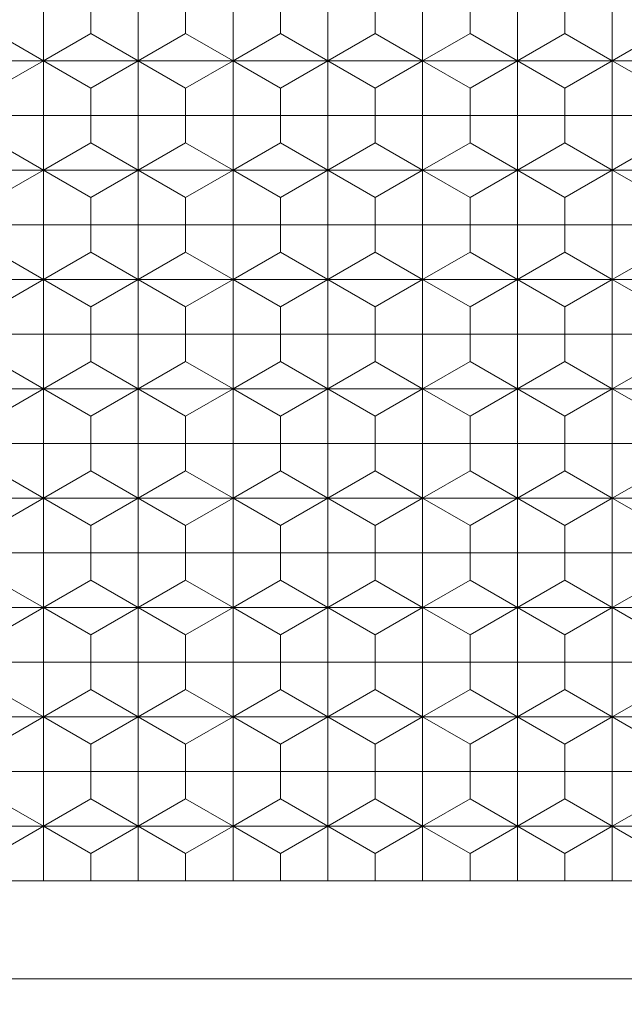
# Model space of a CAD drawing. Units: millimetres. Extents: x 380 to 578, y -7 to 272.
# Drawn here: x 466 to 475, y 121 to 137 of the extents above; entities that cross this region are included whole.
import ezdxf
from ezdxf.enums import TextEntityAlignment as Align

# ---------------------------------------------------------------- set-up
doc = ezdxf.new("R2010")
doc.units = ezdxf.units.MM
doc.header["$LTSCALE"] = 5
doc.linetypes.add('AUSGEZOGEN', pattern=[0])
for name, color, linetype in [('Layer0', 7, 'Continuous'), ('Layer70', 7, 'Continuous'), ('Stammform', 7, 'Continuous')]:
    doc.layers.add(name, color=color, linetype=linetype)
doc.styles.add('Arial', font='arial.ttf')
doc.dimstyles.new('ISO-25', dxfattribs={"dimtxt": 2.5, "dimasz": 2.5, "dimexe": 1.25, "dimexo": 0.625, "dimtad": 1, "dimtxsty": 'Standard', "dimcen": 2.5, "dimadec": 0, "dimazin": 0, "dimtfac": 1, "dimtmove": 0, "dimatfit": 3, "dimfxl": 1, "dimarcsym": 0})

# ---------------------------------------------------------------- blocks, each defined once
blk = doc.blocks.new('*D7')
at = {"layer": 'Layer70', "color": 136, "linetype": 'AUSGEZOGEN', "lineweight": 18}
for p, q in [((453.721, 123.408), (453.721, 122.31)), ((500.968, 123.408), (500.968, 122.31)), ((453.721, 121.31), (453.721, 114.204)), ((500.968, 121.31), (500.968, 114.204)), ((453.721, 113.204), (453.721, 93.122)), ((500.968, 113.204), (500.968, 93.122)), ((453.721, 94.551), (457.221, 95.251)), ((457.221, 93.851), (457.221, 95.251)), ((497.468, 95.251), (497.468, 93.851)), ((497.468, 95.251), (500.968, 94.551)), ((457.221, 93.851), (453.721, 94.551)), ((453.721, 94.551), (500.968, 94.551)), ((500.968, 94.551), (497.468, 93.851))]:
    blk.add_line(p, q, dxfattribs=at)
at = {"layer": 'Layer70', "color": 136, "linetype": 'AUSGEZOGEN', "lineweight": 18, "style": 'Arial', "width": 1.216986}
blk.add_text('47.25', height=2.5, dxfattribs=at).set_placement((470.982, 95.551), (481.607, 95.551), align=Align.FIT)
blk = doc.blocks.new('_CLOSED')
at = {"color": 0, "linetype": 'ByBlock', "lineweight": -2}
for p, q in [((-1, 0.166667), (0, 0)), ((-1, 0.166667), (-1, -0.166667)), ((0, 0), (-1, -0.166667)), ((0, 0), (-1, 0))]:
    blk.add_line(p, q, dxfattribs=at)

msp = doc.modelspace()

# ---------------------------------------------------------------- linework, layer by layer
at = {"layer": 'Layer0', "color": 9, "linetype": 'AUSGEZOGEN', "lineweight": 18}
for p, q in [((466.095, 136.35), (466.095, 137.216)), ((467.595, 137.216), (467.595, 136.35)), ((469.095, 137.216), (469.095, 136.35)), ((470.595, 137.216), (470.595, 136.35)), ((472.095, 136.35), (472.095, 137.216)), ((473.595, 136.35), (473.595, 137.216)), ((475.095, 136.35), (475.095, 137.216)), ((464.595, 136.35), (466.095, 136.35)), ((466.095, 136.35), (467.595, 136.35)), ((466.095, 135.484), (466.095, 136.35)), ((467.595, 136.35), (469.095, 136.35)), ((467.595, 136.35), (467.595, 135.484)), ((470.595, 136.35), (469.095, 136.35)), ((469.095, 135.484), (469.095, 136.35)), ((472.095, 136.35), (470.595, 136.35)), ((470.595, 135.484), (470.595, 136.35)), ((473.595, 136.35), (472.095, 136.35)), ((472.095, 136.35), (472.095, 135.484)), ((475.095, 136.35), (473.595, 136.35)), ((473.595, 135.484), (473.595, 136.35)), ((475.095, 136.35), (476.595, 136.35)), ((475.095, 136.35), (475.095, 135.484)), ((465.345, 135.484), (466.095, 135.484)), ((465.345, 135.484), (466.095, 135.484)), ((466.095, 134.618), (466.095, 135.484)), ((466.845, 135.484), (466.095, 135.484)), ((466.845, 135.484), (466.095, 135.484)), ((466.845, 135.484), (467.595, 135.484)), ((466.845, 135.484), (467.595, 135.484)), ((467.595, 135.484), (467.595, 134.618)), ((468.345, 135.484), (467.595, 135.484)), ((468.345, 135.484), (467.595, 135.484)), ((468.345, 135.484), (469.095, 135.484)), ((468.345, 135.484), (469.095, 135.484)), ((469.095, 135.484), (469.095, 134.618)), ((469.845, 135.484), (469.095, 135.484)), ((469.845, 135.484), (469.095, 135.484)), ((469.845, 135.484), (470.595, 135.484)), ((469.845, 135.484), (470.595, 135.484)), ((470.595, 135.484), (470.595, 134.618)), ((471.345, 135.484), (470.595, 135.484)), ((471.345, 135.484), (470.595, 135.484)), ((471.345, 135.484), (472.095, 135.484)), ((471.345, 135.484), (472.095, 135.484)), ((472.095, 134.618), (472.095, 135.484)), ((472.845, 135.484), (472.095, 135.484)), ((472.845, 135.484), (472.095, 135.484)), ((472.845, 135.484), (473.595, 135.484)), ((472.845, 135.484), (473.595, 135.484)), ((473.595, 134.618), (473.595, 135.484)), ((474.345, 135.484), (473.595, 135.484)), ((474.345, 135.484), (473.595, 135.484)), ((474.345, 135.484), (475.095, 135.484)), ((474.345, 135.484), (475.095, 135.484)), ((475.095, 134.618), (475.095, 135.484)), ((475.845, 135.484), (475.095, 135.484)), ((475.845, 135.484), (475.095, 135.484)), ((464.595, 134.618), (466.095, 134.618)), ((466.095, 134.618), (467.595, 134.618)), ((466.095, 133.752), (466.095, 134.618)), ((467.595, 134.618), (469.095, 134.618)), ((467.595, 134.618), (467.595, 133.752)), ((470.595, 134.618), (469.095, 134.618)), ((469.095, 133.752), (469.095, 134.618)), ((472.095, 134.618), (470.595, 134.618)), ((470.595, 133.752), (470.595, 134.618)), ((473.595, 134.618), (472.095, 134.618)), ((472.095, 134.618), (472.095, 133.752)), ((475.095, 134.618), (473.595, 134.618)), ((473.595, 133.752), (473.595, 134.618)), ((475.095, 134.618), (476.595, 134.618)), ((475.095, 134.618), (475.095, 133.752)), ((465.345, 133.752), (466.095, 133.752)), ((465.345, 133.752), (466.095, 133.752)), ((466.095, 132.886), (466.095, 133.752)), ((466.845, 133.752), (466.095, 133.752)), ((466.845, 133.752), (466.095, 133.752)), ((466.845, 133.752), (467.595, 133.752)), ((466.845, 133.752), (467.595, 133.752)), ((467.595, 133.752), (467.595, 132.886)), ((468.345, 133.752), (467.595, 133.752)), ((468.345, 133.752), (467.595, 133.752)), ((468.345, 133.752), (469.095, 133.752)), ((468.345, 133.752), (469.095, 133.752)), ((469.095, 133.752), (469.095, 132.886)), ((469.845, 133.752), (469.095, 133.752)), ((469.845, 133.752), (469.095, 133.752)), ((469.845, 133.752), (470.595, 133.752)), ((469.845, 133.752), (470.595, 133.752)), ((470.595, 133.752), (470.595, 132.886)), ((471.345, 133.752), (470.595, 133.752)), ((471.345, 133.752), (470.595, 133.752)), ((471.345, 133.752), (472.095, 133.752)), ((471.345, 133.752), (472.095, 133.752)), ((472.095, 132.886), (472.095, 133.752)), ((472.845, 133.752), (472.095, 133.752)), ((472.845, 133.752), (472.095, 133.752)), ((472.845, 133.752), (473.595, 133.752)), ((472.845, 133.752), (473.595, 133.752)), ((473.595, 132.886), (473.595, 133.752)), ((474.345, 133.752), (473.595, 133.752)), ((474.345, 133.752), (473.595, 133.752)), ((474.345, 133.752), (475.095, 133.752)), ((474.345, 133.752), (475.095, 133.752)), ((475.095, 132.886), (475.095, 133.752)), ((475.845, 133.752), (475.095, 133.752)), ((475.845, 133.752), (475.095, 133.752)), ((464.595, 132.886), (466.095, 132.886)), ((466.095, 132.886), (467.595, 132.886)), ((466.095, 132.02), (466.095, 132.886)), ((467.595, 132.886), (469.095, 132.886)), ((467.595, 132.886), (467.595, 132.02)), ((470.595, 132.886), (469.095, 132.886)), ((469.095, 132.02), (469.095, 132.886)), ((472.095, 132.886), (470.595, 132.886)), ((470.595, 132.02), (470.595, 132.886)), ((473.595, 132.886), (472.095, 132.886)), ((472.095, 132.886), (472.095, 132.02)), ((475.095, 132.886), (473.595, 132.886)), ((473.595, 132.02), (473.595, 132.886)), ((475.095, 132.886), (476.595, 132.886)), ((475.095, 132.886), (475.095, 132.02)), ((465.345, 132.02), (466.095, 132.02)), ((465.345, 132.02), (466.095, 132.02)), ((466.095, 131.154), (466.095, 132.02)), ((466.845, 132.02), (466.095, 132.02)), ((466.845, 132.02), (466.095, 132.02)), ((466.845, 132.02), (467.595, 132.02)), ((466.845, 132.02), (467.595, 132.02)), ((467.595, 132.02), (467.595, 131.154)), ((468.345, 132.02), (467.595, 132.02)), ((468.345, 132.02), (467.595, 132.02)), ((468.345, 132.02), (469.095, 132.02)), ((468.345, 132.02), (469.095, 132.02)), ((469.095, 132.02), (469.095, 131.154)), ((469.845, 132.02), (469.095, 132.02)), ((469.845, 132.02), (469.095, 132.02)), ((469.845, 132.02), (470.595, 132.02)), ((469.845, 132.02), (470.595, 132.02)), ((470.595, 132.02), (470.595, 131.154)), ((471.345, 132.02), (470.595, 132.02)), ((471.345, 132.02), (470.595, 132.02)), ((471.345, 132.02), (472.095, 132.02)), ((471.345, 132.02), (472.095, 132.02)), ((472.095, 131.154), (472.095, 132.02)), ((472.845, 132.02), (472.095, 132.02)), ((472.845, 132.02), (472.095, 132.02)), ((472.845, 132.02), (473.595, 132.02)), ((472.845, 132.02), (473.595, 132.02)), ((473.595, 131.154), (473.595, 132.02)), ((474.345, 132.02), (473.595, 132.02)), ((474.345, 132.02), (473.595, 132.02)), ((474.345, 132.02), (475.095, 132.02)), ((474.345, 132.02), (475.095, 132.02)), ((475.095, 131.154), (475.095, 132.02)), ((475.845, 132.02), (475.095, 132.02)), ((475.845, 132.02), (475.095, 132.02)), ((464.595, 131.154), (466.095, 131.154)), ((466.095, 131.154), (467.595, 131.154)), ((466.095, 130.288), (466.095, 131.154)), ((467.595, 131.154), (469.095, 131.154)), ((467.595, 131.154), (467.595, 130.288)), ((470.595, 131.154), (469.095, 131.154)), ((469.095, 130.288), (469.095, 131.154)), ((472.095, 131.154), (470.595, 131.154)), ((470.595, 130.288), (470.595, 131.154)), ((473.595, 131.154), (472.095, 131.154)), ((472.095, 131.154), (472.095, 130.288)), ((475.095, 131.154), (473.595, 131.154)), ((473.595, 130.288), (473.595, 131.154)), ((475.095, 131.154), (476.595, 131.154)), ((475.095, 131.154), (475.095, 130.288)), ((465.345, 130.288), (466.095, 130.288)), ((465.345, 130.288), (466.095, 130.288)), ((466.095, 129.422), (466.095, 130.288)), ((466.845, 130.288), (466.095, 130.288)), ((466.845, 130.288), (466.095, 130.288)), ((466.845, 130.288), (467.595, 130.288)), ((466.845, 130.288), (467.595, 130.288)), ((467.595, 130.288), (467.595, 129.422)), ((468.345, 130.288), (467.595, 130.288)), ((468.345, 130.288), (467.595, 130.288)), ((468.345, 130.288), (469.095, 130.288)), ((468.345, 130.288), (469.095, 130.288)), ((469.095, 130.288), (469.095, 129.422)), ((469.845, 130.288), (469.095, 130.288)), ((469.845, 130.288), (469.095, 130.288)), ((469.845, 130.288), (470.595, 130.288)), ((469.845, 130.288), (470.595, 130.288)), ((470.595, 130.288), (470.595, 129.422)), ((471.345, 130.288), (470.595, 130.288)), ((471.345, 130.288), (470.595, 130.288)), ((471.345, 130.288), (472.095, 130.288)), ((471.345, 130.288), (472.095, 130.288)), ((472.095, 129.422), (472.095, 130.288)), ((472.845, 130.288), (472.095, 130.288)), ((472.845, 130.288), (472.095, 130.288)), ((472.845, 130.288), (473.595, 130.288)), ((472.845, 130.288), (473.595, 130.288)), ((473.595, 129.422), (473.595, 130.288)), ((474.345, 130.288), (473.595, 130.288)), ((474.345, 130.288), (473.595, 130.288)), ((474.345, 130.288), (475.095, 130.288)), ((474.345, 130.288), (475.095, 130.288)), ((475.095, 129.422), (475.095, 130.288)), ((475.845, 130.288), (475.095, 130.288)), ((475.845, 130.288), (475.095, 130.288)), ((464.595, 129.422), (466.095, 129.422)), ((466.095, 129.422), (467.595, 129.422)), ((466.095, 128.556), (466.095, 129.422)), ((467.595, 129.422), (469.095, 129.422)), ((467.595, 129.422), (467.595, 128.556)), ((470.595, 129.422), (469.095, 129.422)), ((469.095, 128.556), (469.095, 129.422)), ((472.095, 129.422), (470.595, 129.422)), ((470.595, 128.556), (470.595, 129.422)), ((473.595, 129.422), (472.095, 129.422)), ((472.095, 129.422), (472.095, 128.556)), ((475.095, 129.422), (473.595, 129.422)), ((473.595, 128.556), (473.595, 129.422)), ((475.095, 129.422), (476.595, 129.422)), ((475.095, 129.422), (475.095, 128.556)), ((465.345, 128.556), (466.095, 128.556)), ((465.345, 128.556), (466.095, 128.556)), ((466.095, 127.69), (466.095, 128.556)), ((466.845, 128.556), (466.095, 128.556)), ((466.845, 128.556), (466.095, 128.556)), ((466.845, 128.556), (467.595, 128.556)), ((466.845, 128.556), (467.595, 128.556)), ((467.595, 128.556), (467.595, 127.69)), ((468.345, 128.556), (467.595, 128.556)), ((468.345, 128.556), (467.595, 128.556)), ((468.345, 128.556), (469.095, 128.556)), ((468.345, 128.556), (469.095, 128.556)), ((469.095, 128.556), (469.095, 127.69)), ((469.845, 128.556), (469.095, 128.556)), ((469.845, 128.556), (469.095, 128.556)), ((469.845, 128.556), (470.595, 128.556)), ((469.845, 128.556), (470.595, 128.556)), ((470.595, 128.556), (470.595, 127.69)), ((471.345, 128.556), (470.595, 128.556)), ((471.345, 128.556), (470.595, 128.556)), ((471.345, 128.556), (472.095, 128.556)), ((471.345, 128.556), (472.095, 128.556)), ((472.095, 127.69), (472.095, 128.556)), ((472.845, 128.556), (472.095, 128.556)), ((472.845, 128.556), (472.095, 128.556)), ((472.845, 128.556), (473.595, 128.556)), ((472.845, 128.556), (473.595, 128.556)), ((473.595, 127.69), (473.595, 128.556)), ((474.345, 128.556), (473.595, 128.556)), ((474.345, 128.556), (473.595, 128.556)), ((474.345, 128.556), (475.095, 128.556)), ((474.345, 128.556), (475.095, 128.556)), ((475.095, 127.69), (475.095, 128.556)), ((475.845, 128.556), (475.095, 128.556)), ((475.845, 128.556), (475.095, 128.556)), ((464.595, 127.69), (466.095, 127.69)), ((466.095, 127.69), (467.595, 127.69)), ((466.095, 126.824), (466.095, 127.69)), ((467.595, 127.69), (469.095, 127.69)), ((467.595, 127.69), (467.595, 126.824)), ((470.595, 127.69), (469.095, 127.69)), ((469.095, 126.824), (469.095, 127.69)), ((472.095, 127.69), (470.595, 127.69)), ((470.595, 126.824), (470.595, 127.69)), ((473.595, 127.69), (472.095, 127.69)), ((472.095, 127.69), (472.095, 126.824)), ((475.095, 127.69), (473.595, 127.69)), ((473.595, 126.824), (473.595, 127.69)), ((475.095, 127.69), (476.595, 127.69)), ((475.095, 127.69), (475.095, 126.824)), ((465.345, 126.824), (466.095, 126.824)), ((465.345, 126.824), (466.095, 126.824)), ((466.095, 125.958), (466.095, 126.824)), ((466.845, 126.824), (466.095, 126.824)), ((466.845, 126.824), (466.095, 126.824)), ((466.845, 126.824), (467.595, 126.824)), ((466.845, 126.824), (467.595, 126.824)), ((467.595, 126.824), (467.595, 125.958)), ((468.345, 126.824), (467.595, 126.824)), ((468.345, 126.824), (467.595, 126.824)), ((468.345, 126.824), (469.095, 126.824)), ((468.345, 126.824), (469.095, 126.824)), ((469.095, 126.824), (469.095, 125.958)), ((469.845, 126.824), (469.095, 126.824)), ((469.845, 126.824), (469.095, 126.824)), ((469.845, 126.824), (470.595, 126.824)), ((469.845, 126.824), (470.595, 126.824)), ((470.595, 126.824), (470.595, 125.958)), ((471.345, 126.824), (470.595, 126.824)), ((471.345, 126.824), (470.595, 126.824)), ((471.345, 126.824), (472.095, 126.824)), ((471.345, 126.824), (472.095, 126.824)), ((472.095, 125.958), (472.095, 126.824)), ((472.845, 126.824), (472.095, 126.824)), ((472.845, 126.824), (472.095, 126.824)), ((472.845, 126.824), (473.595, 126.824)), ((472.845, 126.824), (473.595, 126.824)), ((473.595, 125.958), (473.595, 126.824)), ((474.345, 126.824), (473.595, 126.824)), ((474.345, 126.824), (473.595, 126.824)), ((474.345, 126.824), (475.095, 126.824)), ((474.345, 126.824), (475.095, 126.824)), ((475.095, 125.958), (475.095, 126.824)), ((475.845, 126.824), (475.095, 126.824)), ((475.845, 126.824), (475.095, 126.824)), ((464.595, 125.958), (466.095, 125.958)), ((466.095, 125.958), (467.595, 125.958)), ((466.095, 125.092), (466.095, 125.958)), ((467.595, 125.958), (469.095, 125.958)), ((467.595, 125.958), (467.595, 125.092)), ((470.595, 125.958), (469.095, 125.958)), ((469.095, 125.092), (469.095, 125.958)), ((472.095, 125.958), (470.595, 125.958)), ((470.595, 125.092), (470.595, 125.958)), ((473.595, 125.958), (472.095, 125.958)), ((472.095, 125.958), (472.095, 125.092)), ((475.095, 125.958), (473.595, 125.958)), ((473.595, 125.092), (473.595, 125.958)), ((475.095, 125.958), (476.595, 125.958)), ((475.095, 125.958), (475.095, 125.092)), ((465.345, 125.092), (466.095, 125.092)), ((465.345, 125.092), (466.095, 125.092)), ((466.095, 124.226), (466.095, 125.092)), ((466.845, 125.092), (466.095, 125.092)), ((466.845, 125.092), (466.095, 125.092)), ((466.845, 125.092), (467.595, 125.092)), ((466.845, 125.092), (467.595, 125.092)), ((467.595, 125.092), (467.595, 124.226)), ((468.345, 125.092), (467.595, 125.092)), ((468.345, 125.092), (467.595, 125.092)), ((468.345, 125.092), (469.095, 125.092)), ((468.345, 125.092), (469.095, 125.092)), ((469.095, 125.092), (469.095, 124.226)), ((469.845, 125.092), (469.095, 125.092)), ((469.845, 125.092), (469.095, 125.092)), ((469.845, 125.092), (470.595, 125.092)), ((469.845, 125.092), (470.595, 125.092)), ((470.595, 125.092), (470.595, 124.226)), ((471.345, 125.092), (470.595, 125.092)), ((471.345, 125.092), (470.595, 125.092)), ((471.345, 125.092), (472.095, 125.092)), ((471.345, 125.092), (472.095, 125.092)), ((472.095, 124.226), (472.095, 125.092)), ((472.845, 125.092), (472.095, 125.092)), ((472.845, 125.092), (472.095, 125.092)), ((472.845, 125.092), (473.595, 125.092)), ((472.845, 125.092), (473.595, 125.092)), ((473.595, 124.226), (473.595, 125.092)), ((474.345, 125.092), (473.595, 125.092)), ((474.345, 125.092), (473.595, 125.092)), ((474.345, 125.092), (475.095, 125.092)), ((474.345, 125.092), (475.095, 125.092)), ((475.095, 124.226), (475.095, 125.092)), ((475.845, 125.092), (475.095, 125.092)), ((475.845, 125.092), (475.095, 125.092)), ((464.595, 124.226), (466.095, 124.226)), ((466.095, 124.226), (467.595, 124.226)), ((466.095, 123.36), (466.095, 124.226)), ((467.595, 124.226), (469.095, 124.226)), ((467.595, 124.226), (467.595, 123.36)), ((470.595, 124.226), (469.095, 124.226)), ((469.095, 123.36), (469.095, 124.226)), ((472.095, 124.226), (470.595, 124.226)), ((470.595, 123.36), (470.595, 124.226)), ((473.595, 124.226), (472.095, 124.226)), ((472.095, 124.226), (472.095, 123.36)), ((475.095, 124.226), (473.595, 124.226)), ((473.595, 123.36), (473.595, 124.226)), ((475.095, 124.226), (476.595, 124.226)), ((475.095, 124.226), (475.095, 123.36)), ((465.345, 123.36), (466.095, 123.36)), ((466.845, 123.36), (466.095, 123.36)), ((466.845, 123.36), (467.595, 123.36)), ((468.345, 123.36), (467.595, 123.36)), ((468.345, 123.36), (469.095, 123.36)), ((469.845, 123.36), (469.095, 123.36)), ((469.845, 123.36), (470.595, 123.36)), ((471.345, 123.36), (470.595, 123.36)), ((471.345, 123.36), (472.095, 123.36)), ((472.845, 123.36), (472.095, 123.36)), ((472.845, 123.36), (473.595, 123.36)), ((474.345, 123.36), (473.595, 123.36)), ((474.345, 123.36), (475.095, 123.36)), ((475.845, 123.36), (475.095, 123.36)), ((451.645, 121.81), (503.045, 121.81))]:
    msp.add_line(p, q, dxfattribs=at)
at = {"layer": 'Layer0', "color": 136, "linetype": 'AUSGEZOGEN', "lineweight": 18}
for p, q in [((466.845, 136.783), (466.845, 137.216)), ((468.345, 136.783), (468.345, 137.216)), ((469.845, 136.783), (469.845, 137.216)), ((471.345, 136.783), (471.345, 137.216)), ((472.845, 136.783), (472.845, 137.216)), ((474.345, 136.783), (474.345, 137.216)), ((465.345, 136.783), (466.095, 136.35)), ((466.845, 136.783), (466.095, 136.35)), ((466.845, 136.783), (467.595, 136.35)), ((468.345, 136.783), (467.595, 136.35)), ((468.345, 136.783), (469.095, 136.35)), ((469.845, 136.783), (469.095, 136.35)), ((469.845, 136.783), (470.595, 136.35)), ((471.345, 136.783), (470.595, 136.35)), ((471.345, 136.783), (472.095, 136.35)), ((472.845, 136.783), (472.095, 136.35)), ((472.845, 136.783), (473.595, 136.35)), ((474.345, 136.783), (473.595, 136.35)), ((474.345, 136.783), (475.095, 136.35)), ((475.845, 136.783), (475.095, 136.35)), ((465.345, 135.917), (466.095, 136.35)), ((466.845, 135.917), (466.095, 136.35)), ((466.845, 135.917), (467.595, 136.35)), ((468.345, 135.917), (467.595, 136.35)), ((468.345, 135.917), (469.095, 136.35)), ((469.845, 135.917), (469.095, 136.35)), ((469.845, 135.917), (470.595, 136.35)), ((471.345, 135.917), (470.595, 136.35)), ((471.345, 135.917), (472.095, 136.35)), ((472.845, 135.917), (472.095, 136.35)), ((472.845, 135.917), (473.595, 136.35)), ((474.345, 135.917), (473.595, 136.35)), ((474.345, 135.917), (475.095, 136.35)), ((475.845, 135.917), (475.095, 136.35)), ((466.845, 135.917), (466.845, 135.484)), ((468.345, 135.917), (468.345, 135.484)), ((469.845, 135.917), (469.845, 135.484)), ((471.345, 135.917), (471.345, 135.484)), ((472.845, 135.917), (472.845, 135.484)), ((474.345, 135.917), (474.345, 135.484)), ((466.845, 135.051), (466.845, 135.484)), ((468.345, 135.051), (468.345, 135.484)), ((469.845, 135.051), (469.845, 135.484)), ((471.345, 135.051), (471.345, 135.484)), ((472.845, 135.051), (472.845, 135.484)), ((474.345, 135.051), (474.345, 135.484)), ((465.345, 135.051), (466.095, 134.618)), ((466.845, 135.051), (466.095, 134.618)), ((466.845, 135.051), (467.595, 134.618)), ((468.345, 135.051), (467.595, 134.618)), ((468.345, 135.051), (469.095, 134.618)), ((469.845, 135.051), (469.095, 134.618)), ((469.845, 135.051), (470.595, 134.618)), ((471.345, 135.051), (470.595, 134.618)), ((471.345, 135.051), (472.095, 134.618)), ((472.845, 135.051), (472.095, 134.618)), ((472.845, 135.051), (473.595, 134.618)), ((474.345, 135.051), (473.595, 134.618)), ((474.345, 135.051), (475.095, 134.618)), ((475.845, 135.051), (475.095, 134.618)), ((465.345, 134.185), (466.095, 134.618)), ((466.845, 134.185), (466.095, 134.618)), ((466.845, 134.185), (467.595, 134.618)), ((468.345, 134.185), (467.595, 134.618)), ((468.345, 134.185), (469.095, 134.618)), ((469.845, 134.185), (469.095, 134.618)), ((469.845, 134.185), (470.595, 134.618)), ((471.345, 134.185), (470.595, 134.618)), ((471.345, 134.185), (472.095, 134.618)), ((472.845, 134.185), (472.095, 134.618)), ((472.845, 134.185), (473.595, 134.618)), ((474.345, 134.185), (473.595, 134.618)), ((474.345, 134.185), (475.095, 134.618)), ((475.845, 134.185), (475.095, 134.618)), ((466.845, 134.185), (466.845, 133.752)), ((468.345, 134.185), (468.345, 133.752)), ((469.845, 134.185), (469.845, 133.752)), ((471.345, 134.185), (471.345, 133.752)), ((472.845, 134.185), (472.845, 133.752)), ((474.345, 134.185), (474.345, 133.752)), ((466.845, 133.319), (466.845, 133.752)), ((468.345, 133.319), (468.345, 133.752)), ((469.845, 133.319), (469.845, 133.752)), ((471.345, 133.319), (471.345, 133.752)), ((472.845, 133.319), (472.845, 133.752)), ((474.345, 133.319), (474.345, 133.752)), ((465.345, 133.319), (466.095, 132.886)), ((466.845, 133.319), (466.095, 132.886)), ((466.845, 133.319), (467.595, 132.886)), ((468.345, 133.319), (467.595, 132.886)), ((468.345, 133.319), (469.095, 132.886)), ((469.845, 133.319), (469.095, 132.886)), ((469.845, 133.319), (470.595, 132.886)), ((471.345, 133.319), (470.595, 132.886)), ((471.345, 133.319), (472.095, 132.886)), ((472.845, 133.319), (472.095, 132.886)), ((472.845, 133.319), (473.595, 132.886)), ((474.345, 133.319), (473.595, 132.886)), ((474.345, 133.319), (475.095, 132.886)), ((475.845, 133.319), (475.095, 132.886)), ((465.345, 132.453), (466.095, 132.886)), ((466.845, 132.453), (466.095, 132.886)), ((466.845, 132.453), (467.595, 132.886)), ((468.345, 132.453), (467.595, 132.886)), ((468.345, 132.453), (469.095, 132.886)), ((469.845, 132.453), (469.095, 132.886)), ((469.845, 132.453), (470.595, 132.886)), ((471.345, 132.453), (470.595, 132.886)), ((471.345, 132.453), (472.095, 132.886)), ((472.845, 132.453), (472.095, 132.886)), ((472.845, 132.453), (473.595, 132.886)), ((474.345, 132.453), (473.595, 132.886)), ((474.345, 132.453), (475.095, 132.886)), ((475.845, 132.453), (475.095, 132.886)), ((466.845, 132.453), (466.845, 132.02)), ((468.345, 132.453), (468.345, 132.02)), ((469.845, 132.453), (469.845, 132.02)), ((471.345, 132.453), (471.345, 132.02)), ((472.845, 132.453), (472.845, 132.02)), ((474.345, 132.453), (474.345, 132.02)), ((466.845, 131.587), (466.845, 132.02)), ((468.345, 131.587), (468.345, 132.02)), ((469.845, 131.587), (469.845, 132.02)), ((471.345, 131.587), (471.345, 132.02)), ((472.845, 131.587), (472.845, 132.02)), ((474.345, 131.587), (474.345, 132.02)), ((465.345, 131.587), (466.095, 131.154)), ((466.845, 131.587), (466.095, 131.154)), ((466.845, 131.587), (467.595, 131.154)), ((468.345, 131.587), (467.595, 131.154)), ((468.345, 131.587), (469.095, 131.154)), ((469.845, 131.587), (469.095, 131.154)), ((469.845, 131.587), (470.595, 131.154)), ((471.345, 131.587), (470.595, 131.154)), ((471.345, 131.587), (472.095, 131.154)), ((472.845, 131.587), (472.095, 131.154)), ((472.845, 131.587), (473.595, 131.154)), ((474.345, 131.587), (473.595, 131.154)), ((474.345, 131.587), (475.095, 131.154)), ((475.845, 131.587), (475.095, 131.154)), ((465.345, 130.721), (466.095, 131.154)), ((466.845, 130.721), (466.095, 131.154)), ((466.845, 130.721), (467.595, 131.154)), ((468.345, 130.721), (467.595, 131.154)), ((468.345, 130.721), (469.095, 131.154)), ((469.845, 130.721), (469.095, 131.154)), ((469.845, 130.721), (470.595, 131.154)), ((471.345, 130.721), (470.595, 131.154)), ((471.345, 130.721), (472.095, 131.154)), ((472.845, 130.721), (472.095, 131.154)), ((472.845, 130.721), (473.595, 131.154)), ((474.345, 130.721), (473.595, 131.154)), ((474.345, 130.721), (475.095, 131.154)), ((475.845, 130.721), (475.095, 131.154)), ((466.845, 130.721), (466.845, 130.288)), ((468.345, 130.721), (468.345, 130.288)), ((469.845, 130.721), (469.845, 130.288)), ((471.345, 130.721), (471.345, 130.288)), ((472.845, 130.721), (472.845, 130.288)), ((474.345, 130.721), (474.345, 130.288)), ((466.845, 129.855), (466.845, 130.288)), ((468.345, 129.855), (468.345, 130.288)), ((469.845, 129.855), (469.845, 130.288)), ((471.345, 129.855), (471.345, 130.288)), ((472.845, 129.855), (472.845, 130.288)), ((474.345, 129.855), (474.345, 130.288)), ((465.345, 129.855), (466.095, 129.422)), ((466.845, 129.855), (466.095, 129.422)), ((466.845, 129.855), (467.595, 129.422)), ((468.345, 129.855), (467.595, 129.422)), ((468.345, 129.855), (469.095, 129.422)), ((469.845, 129.855), (469.095, 129.422)), ((469.845, 129.855), (470.595, 129.422)), ((471.345, 129.855), (470.595, 129.422)), ((471.345, 129.855), (472.095, 129.422)), ((472.845, 129.855), (472.095, 129.422)), ((472.845, 129.855), (473.595, 129.422)), ((474.345, 129.855), (473.595, 129.422)), ((474.345, 129.855), (475.095, 129.422)), ((475.845, 129.855), (475.095, 129.422)), ((465.345, 128.989), (466.095, 129.422)), ((466.845, 128.989), (466.095, 129.422)), ((466.845, 128.989), (467.595, 129.422)), ((468.345, 128.989), (467.595, 129.422)), ((468.345, 128.989), (469.095, 129.422)), ((469.845, 128.989), (469.095, 129.422)), ((469.845, 128.989), (470.595, 129.422)), ((471.345, 128.989), (470.595, 129.422)), ((471.345, 128.989), (472.095, 129.422)), ((472.845, 128.989), (472.095, 129.422)), ((472.845, 128.989), (473.595, 129.422)), ((474.345, 128.989), (473.595, 129.422)), ((474.345, 128.989), (475.095, 129.422)), ((475.845, 128.989), (475.095, 129.422)), ((466.845, 128.989), (466.845, 128.556)), ((468.345, 128.989), (468.345, 128.556)), ((469.845, 128.989), (469.845, 128.556)), ((471.345, 128.989), (471.345, 128.556)), ((472.845, 128.989), (472.845, 128.556)), ((474.345, 128.989), (474.345, 128.556)), ((466.845, 128.123), (466.845, 128.556)), ((468.345, 128.123), (468.345, 128.556)), ((469.845, 128.123), (469.845, 128.556)), ((471.345, 128.123), (471.345, 128.556)), ((472.845, 128.123), (472.845, 128.556)), ((474.345, 128.123), (474.345, 128.556)), ((465.345, 128.123), (466.095, 127.69)), ((466.845, 128.123), (466.095, 127.69)), ((466.845, 128.123), (467.595, 127.69)), ((468.345, 128.123), (467.595, 127.69)), ((468.345, 128.123), (469.095, 127.69)), ((469.845, 128.123), (469.095, 127.69)), ((469.845, 128.123), (470.595, 127.69)), ((471.345, 128.123), (470.595, 127.69)), ((471.345, 128.123), (472.095, 127.69)), ((472.845, 128.123), (472.095, 127.69)), ((472.845, 128.123), (473.595, 127.69)), ((474.345, 128.123), (473.595, 127.69)), ((474.345, 128.123), (475.095, 127.69)), ((475.845, 128.123), (475.095, 127.69)), ((465.345, 127.257), (466.095, 127.69)), ((466.845, 127.257), (466.095, 127.69)), ((466.845, 127.257), (467.595, 127.69)), ((468.345, 127.257), (467.595, 127.69)), ((468.345, 127.257), (469.095, 127.69)), ((469.845, 127.257), (469.095, 127.69)), ((469.845, 127.257), (470.595, 127.69)), ((471.345, 127.257), (470.595, 127.69)), ((471.345, 127.257), (472.095, 127.69)), ((472.845, 127.257), (472.095, 127.69)), ((472.845, 127.257), (473.595, 127.69)), ((474.345, 127.257), (473.595, 127.69)), ((474.345, 127.257), (475.095, 127.69)), ((475.845, 127.257), (475.095, 127.69)), ((466.845, 127.257), (466.845, 126.824)), ((468.345, 127.257), (468.345, 126.824)), ((469.845, 127.257), (469.845, 126.824)), ((471.345, 127.257), (471.345, 126.824)), ((472.845, 127.257), (472.845, 126.824)), ((474.345, 127.257), (474.345, 126.824)), ((466.845, 126.391), (466.845, 126.824)), ((468.345, 126.391), (468.345, 126.824)), ((469.845, 126.391), (469.845, 126.824)), ((471.345, 126.391), (471.345, 126.824)), ((472.845, 126.391), (472.845, 126.824)), ((474.345, 126.391), (474.345, 126.824)), ((465.345, 126.391), (466.095, 125.958)), ((466.845, 126.391), (466.095, 125.958)), ((466.845, 126.391), (467.595, 125.958)), ((468.345, 126.391), (467.595, 125.958)), ((468.345, 126.391), (469.095, 125.958)), ((469.845, 126.391), (469.095, 125.958)), ((469.845, 126.391), (470.595, 125.958)), ((471.345, 126.391), (470.595, 125.958)), ((471.345, 126.391), (472.095, 125.958)), ((472.845, 126.391), (472.095, 125.958)), ((472.845, 126.391), (473.595, 125.958)), ((474.345, 126.391), (473.595, 125.958)), ((474.345, 126.391), (475.095, 125.958)), ((475.845, 126.391), (475.095, 125.958)), ((465.345, 125.525), (466.095, 125.958)), ((466.845, 125.525), (466.095, 125.958)), ((466.845, 125.525), (467.595, 125.958)), ((468.345, 125.525), (467.595, 125.958)), ((468.345, 125.525), (469.095, 125.958)), ((469.845, 125.525), (469.095, 125.958)), ((469.845, 125.525), (470.595, 125.958)), ((471.345, 125.525), (470.595, 125.958)), ((471.345, 125.525), (472.095, 125.958)), ((472.845, 125.525), (472.095, 125.958)), ((472.845, 125.525), (473.595, 125.958)), ((474.345, 125.525), (473.595, 125.958)), ((474.345, 125.525), (475.095, 125.958)), ((475.845, 125.525), (475.095, 125.958)), ((466.845, 125.525), (466.845, 125.092)), ((468.345, 125.525), (468.345, 125.092)), ((469.845, 125.525), (469.845, 125.092)), ((471.345, 125.525), (471.345, 125.092)), ((472.845, 125.525), (472.845, 125.092)), ((474.345, 125.525), (474.345, 125.092)), ((466.845, 124.659), (466.845, 125.092)), ((468.345, 124.659), (468.345, 125.092)), ((469.845, 124.659), (469.845, 125.092)), ((471.345, 124.659), (471.345, 125.092)), ((472.845, 124.659), (472.845, 125.092)), ((474.345, 124.659), (474.345, 125.092)), ((465.345, 124.659), (466.095, 124.226)), ((466.845, 124.659), (466.095, 124.226)), ((466.845, 124.659), (467.595, 124.226)), ((468.345, 124.659), (467.595, 124.226)), ((468.345, 124.659), (469.095, 124.226)), ((469.845, 124.659), (469.095, 124.226)), ((469.845, 124.659), (470.595, 124.226)), ((471.345, 124.659), (470.595, 124.226)), ((471.345, 124.659), (472.095, 124.226)), ((472.845, 124.659), (472.095, 124.226)), ((472.845, 124.659), (473.595, 124.226)), ((474.345, 124.659), (473.595, 124.226)), ((474.345, 124.659), (475.095, 124.226)), ((475.845, 124.659), (475.095, 124.226)), ((465.345, 123.793), (466.095, 124.226)), ((466.845, 123.793), (466.095, 124.226)), ((466.845, 123.793), (467.595, 124.226)), ((468.345, 123.793), (467.595, 124.226)), ((468.345, 123.793), (469.095, 124.226)), ((469.845, 123.793), (469.095, 124.226)), ((469.845, 123.793), (470.595, 124.226)), ((471.345, 123.793), (470.595, 124.226)), ((471.345, 123.793), (472.095, 124.226)), ((472.845, 123.793), (472.095, 124.226)), ((472.845, 123.793), (473.595, 124.226)), ((474.345, 123.793), (473.595, 124.226)), ((474.345, 123.793), (475.095, 124.226)), ((475.845, 123.793), (475.095, 124.226)), ((466.845, 123.793), (466.845, 123.36)), ((468.345, 123.793), (468.345, 123.36)), ((469.845, 123.793), (469.845, 123.36)), ((471.345, 123.793), (471.345, 123.36)), ((472.845, 123.793), (472.845, 123.36)), ((474.345, 123.793), (474.345, 123.36))]:
    msp.add_line(p, q, dxfattribs=at)
at = {"layer": 'Stammform', "color": 9, "linetype": 'AUSGEZOGEN', "lineweight": 18}
msp.add_line((453.673, 123.36), (501.016, 123.36), dxfattribs=at)

# ---------------------------------------------------------------- dimensions: what is measured, and where the dimension line sits
at = {"layer": 'Layer70', "color": 136, "linetype": 'AUSGEZOGEN', "lineweight": 18}
dim = msp.add_linear_dim(base=(500.968, 94.551), p1=(453.721, 123.408), p2=(500.968, 123.408), dimstyle='ISO-25', override={"dimtxt": 2.5, "dimasz": 3.5, "dimexe": 2.5, "dimgap": 0.357143, "dimtad": 1, "dimjust": 0, "dimdec": 2, "dimzin": 8, "dimpost": '<>', "dimblk1": 'CLOSED', "dimblk2": 'CLOSED', "dimsah": 1, "dimclrd": 136, "dimclre": 136, "dimclrt": 136, "dimadec": 2}, dxfattribs=at)
dim.commit()
dim.dimension.update_dxf_attribs({"geometry": '*D7', "text_midpoint": (476.295, 96.801), "dimtype": 160})

doc.saveas('drawing.dxf')
